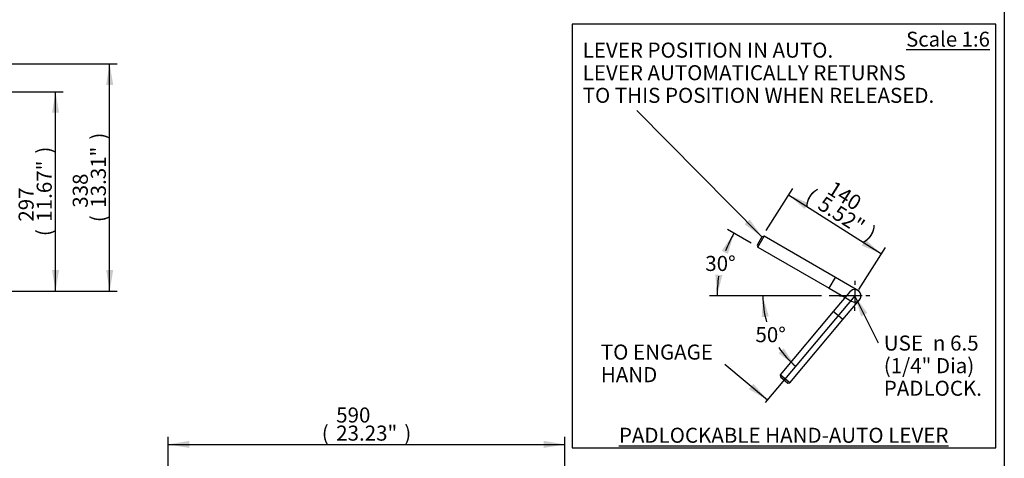
# Paper-space layout 'Sheet1' of a CAD drawing. Units: millimetres. Extents: x 0 to 4158, y 0 to 2940.
# Drawn here: x 2645 to 4109, y 1281 to 1933 of the extents above; entities that cross this region are included whole.
import ezdxf
from ezdxf.enums import TextEntityAlignment as Align
from ezdxf.lldxf.tags import DXFTag

# ---------------------------------------------------------------- set-up
doc = ezdxf.new("R2010")
doc.units = ezdxf.units.MM
doc.header["$LTSCALE"] = 7.000007
for name, color, linetype in [('11', 7, 'Continuous'), ('center line', 7, 'Continuous'), ('Default', 7, 'Continuous')]:
    doc.layers.add(name, color=color, linetype=linetype)
doc.styles.add('GDT', font='gdt_____.ttf')
doc.styles.add('SEACAD_Arial', font='arial.ttf')
tags = doc.linetypes.add('CENTER2', pattern=[28.575, 19.05, -3.175, 3.175, -3.175]).pattern_tags.tags
tags[10:11] = [DXFTag(74, 4), DXFTag(75, 0), DXFTag(340, '0'), DXFTag(46, 0.0), DXFTag(50, 0.0), DXFTag(44, 0.0), DXFTag(45, 0.0)]
tags[8:9] = [DXFTag(74, 4), DXFTag(75, 0), DXFTag(340, '0'), DXFTag(46, 0.0), DXFTag(50, 0.0), DXFTag(44, 0.0), DXFTag(45, 0.0)]
tags[6:7] = [DXFTag(74, 4), DXFTag(75, 0), DXFTag(340, '0'), DXFTag(46, 0.0), DXFTag(50, 0.0), DXFTag(44, 0.0), DXFTag(45, 0.0)]
tags[4:5] = [DXFTag(74, 4), DXFTag(75, 0), DXFTag(340, '0'), DXFTag(46, 0.0), DXFTag(50, 0.0), DXFTag(44, 0.0), DXFTag(45, 0.0)]
tags = doc.linetypes.add('HIDDEN2', pattern=[4.7625, 3.175, -1.5875]).pattern_tags.tags
tags[6:7] = [DXFTag(74, 4), DXFTag(75, 0), DXFTag(340, '0'), DXFTag(46, 0.0), DXFTag(50, 0.0), DXFTag(44, 0.0), DXFTag(45, 0.0)]
tags[4:5] = [DXFTag(74, 4), DXFTag(75, 0), DXFTag(340, '0'), DXFTag(46, 0.0), DXFTag(50, 0.0), DXFTag(44, 0.0), DXFTag(45, 0.0)]
doc.dimstyles.new('ISO-InstDr', dxfattribs={"dimtxt": 22.400022, "dimasz": 31.360031, "dimexe": 11.200011, "dimexo": 11.200011, "dimgap": 5.600006, "dimtad": 1, "dimdec": 0, "dimzin": 0, "dimdsep": 46, "dimtxsty": 'SEACAD_Arial', "dimblk1": '_SE_FILLED', "dimblk2": '_SE_FILLED', "dimsah": 1, "dimcen": 11.200011, "dimadec": 0, "dimazin": 0, "dimtfac": 0.5, "dimtofl": 0, "dimtmove": 0, "dimatfit": 3, "dimfxl": 1, "dimtzin": 0, "dimarcsym": 0})
doc.dimstyles.new('ISO-SymHAlevers', dxfattribs={"dimtxt": 22.400022, "dimasz": 31.360031, "dimexe": 11.200011, "dimexo": 11.200011, "dimgap": 5.600006, "dimtad": 1, "dimdec": 0, "dimlfac": 0.857145, "dimzin": 0, "dimdsep": 46, "dimtxsty": 'SEACAD_Arial', "dimblk1": '_SE_FILLED', "dimblk2": '_SE_FILLED', "dimsah": 1, "dimcen": 11.200011, "dimadec": 0, "dimazin": 0, "dimtfac": 0.5, "dimtofl": 0, "dimtmove": 0, "dimatfit": 3, "dimfxl": 1, "dimtzin": 0, "dimarcsym": 0})

# ---------------------------------------------------------------- blocks, each defined once
blk = doc.blocks.new('SEANNOT_GROUP17')
at = {"layer": 'Default', "linetype": 'Continuous'}
blk.add_hatch(color=7, dxfattribs=at).paths.add_polyline_path([(-373.4, -297.5), (-347.6, -316.1), (-365.9, -290.2)])
at = {"layer": 'Default', "color": 7, "linetype": 'Continuous'}
blk.add_lwpolyline([(-533.5, -128.1), (-347.6, -316.1)], dxfattribs=at)
at = {"layer": 'Default', "color": 7, "linetype": 'Continuous', "style": 'SEACAD_Arial'}
for s, p in [('LEVER POSITION IN AUTO.', (-614.2, -27.3)), ('LEVER AUTOMATICALLY RETURNS', (-614.2, -60.9)), ('TO THIS POSITION WHEN RELEASED.', (-614.2, -94.5))]:
    blk.add_text(s, height=22.4, dxfattribs=at).set_placement(p, align=Align.TOP_LEFT)
blk = doc.blocks.new('DMBLK5831')
at = {"layer": 'Default', "linetype": 'Continuous'}
for points in [[(-278.6, -266.1), (-307.9, -253.7), (-284.2, -274.9)], [(-193.6, -320.2), (-199.2, -329), (-170, -341.4)]]:
    blk.add_hatch(color=7, dxfattribs=at).paths.add_polyline_path(points)
at = {"layer": 'Default', "color": 7, "linetype": 'Continuous'}
for p, q in [((-341.6, -306.7), (-301.9, -244.2)), ((-307.9, -253.7), (-170, -341.4)), ((-203.7, -394.4), (-163.9, -331.9))]:
    blk.add_line(p, q, dxfattribs=at)
at = {"layer": 'Default', "color": 7, "linetype": 'Continuous', "style": 'SEACAD_Arial'}
for s, p in [('(', (-272.6, -242.9)), ('140', (-240.1, -231.8)), ('5.52"', (-254.5, -254.4)), (')', (-183.8, -299.4))]:
    blk.add_text(s, height=22.4, rotation=327.546, dxfattribs=at).set_placement(p, align=Align.TOP_LEFT)
blk = doc.blocks.new('_SE_FILLED')
at = {"color": 0}
blk.add_line((0, 0), (-1, 0), dxfattribs=at)
blk.add_solid([(0, 0), (-1, -0.1665), (-1, 0.1665), (0, 0)], dxfattribs=at)
blk = doc.blocks.new('DMBLK5832')
at = {"layer": 'Default', "linetype": 'Continuous'}
for points in [[(-398.1, -341.5), (-389.4, -310.8), (-407.5, -337)], [(-416.9, -372.2), (-414.4, -403.9), (-406.5, -373.1)]]:
    blk.add_hatch(color=7, dxfattribs=at).paths.add_polyline_path(points)
at = {"layer": 'Default', "color": 7, "linetype": 'Continuous'}
for p, q in [((-363.5, -325.8), (-399.1, -305.2)), ((-258.9, -403.9), (-425.6, -403.9))]:
    blk.add_line(p, q, dxfattribs=at)
for start, end in [(150, 158.828), (170.998, 180)]:
    blk.add_arc((-228.3, -403.9), 186, start, end, dxfattribs=at)
at = {"layer": 'Default', "color": 7, "linetype": 'Continuous', "style": 'SEACAD_Arial'}
blk.add_text('30°', height=22.4, dxfattribs=at).set_placement((-431.9, -344.5), align=Align.TOP_LEFT)
blk = doc.blocks.new('SEANNOT_GROUP18')
at = {"layer": 'center line', "color": 7, "linetype": 'CENTER2'}
for p, q in [((-209.7, -381.5), (-209.7, -387.5)), ((-209.7, -392.7), (-209.7, -415.1)), ((-232.1, -403.9), (-226, -403.9)), ((-198.5, -403.9), (-220.9, -403.9)), ((-187.3, -403.9), (-193.3, -403.9)), ((-209.7, -426.3), (-209.7, -420.2))]:
    blk.add_line(p, q, dxfattribs=at)
blk = doc.blocks.new('DMBLK5833')
at = {"layer": 'Default', "linetype": 'Continuous'}
for points in [[(-337.5, -434.4), (-346.3, -403.9), (-347.9, -435.6)], [(-322.8, -489.3), (-297.5, -508.5), (-315.2, -482.1)]]:
    blk.add_hatch(color=7, dxfattribs=at).paths.add_polyline_path(points)
at = {"layer": 'Default', "color": 7, "linetype": 'Continuous'}
blk.add_line((-264.6, -403.9), (-357.5, -403.9), dxfattribs=at)
for start, end in [(180, 196.4528), (214.195, 230)]:
    blk.add_arc((-209.7, -403.9), 136.6, start, end, dxfattribs=at)
at = {"layer": 'Default', "color": 7, "linetype": 'Continuous', "style": 'SEACAD_Arial'}
blk.add_text('50°', height=22.4, dxfattribs=at).set_placement((-357.3, -450.4), align=Align.TOP_LEFT)
blk = doc.blocks.new('SEANNOT_GROUP19')
at = {"layer": 'Default', "color": 7, "linetype": 'Continuous', "style": 'SEACAD_Arial'}
for s, p in [('TO ENGAGE', (-587.2, -476.3)), ('HAND', (-587.2, -509.9))]:
    blk.add_text(s, height=22.4, dxfattribs=at).set_placement(p, align=Align.TOP_LEFT)
blk = doc.blocks.new('SEANNOT_GROUP20')
at = {"layer": 'Default', "linetype": 'Continuous'}
blk.add_hatch(color=7, dxfattribs=at).paths.add_polyline_path([(-367, -542.6), (-339.6, -558.7), (-360.3, -534.6)])
at = {"layer": 'Default', "color": 7, "linetype": 'Continuous'}
blk.add_lwpolyline([(-402.8, -505.7), (-339.6, -558.7)], dxfattribs=at)
blk = doc.blocks.new('SEANNOT_GROUP21')
at = {"layer": 'Default', "linetype": 'Continuous'}
blk.add_hatch(color=7, dxfattribs=at).paths.add_polyline_path([(-190.9, -429.5), (-209.7, -403.9), (-200.2, -434.2)])
at = {"layer": 'Default', "color": 7, "linetype": 'Continuous'}
blk.add_lwpolyline([(-174.3, -474.1), (-209.7, -403.9)], dxfattribs=at)
for s, style, p in [('USE ', 'SEACAD_Arial', (-166.4, -462.9)), ('n', 'GDT', (-93.4, -462.9)), ('6.5', 'SEACAD_Arial', (-67.8, -462.9)), ('(1/4" Dia)', 'SEACAD_Arial', (-166.4, -496.5)), ('PADLOCK.', 'SEACAD_Arial', (-166.4, -530.1))]:
    blk.add_text(s, height=22.4, dxfattribs=dict(at, style=style)).set_placement(p, align=Align.TOP_LEFT)
blk = doc.blocks.new('DMBLK5848')
at = {"layer": 'Default', "linetype": 'Continuous'}
for points in [[(2703.2, 1794.6), (2698, 1826), (2692.8, 1794.6)], [(2703.2, 1560.8), (2692.8, 1560.8), (2698, 1529.4)]]:
    blk.add_hatch(color=7, dxfattribs=at).paths.add_polyline_path(points)
at = {"layer": 'Default', "color": 7, "linetype": 'Continuous'}
for p, q in [((2403.7, 1826), (2709.2, 1826)), ((2698, 1529.4), (2698, 1826)), ((2430.7, 1529.4), (2709.2, 1529.4))]:
    blk.add_line(p, q, dxfattribs=at)
at = {"layer": 'Default', "color": 7, "linetype": 'Continuous', "style": 'SEACAD_Arial'}
for s, p in [(')', (2670, 1733.9)), ('11.67"', (2670, 1632.7)), ('297', (2643.1, 1632.7)), ('(', (2670, 1611.2))]:
    blk.add_text(s, height=22.4, rotation=90, dxfattribs=at).set_placement(p, align=Align.TOP_LEFT)
blk = doc.blocks.new('DMBLK5849')
at = {"layer": 'Default', "linetype": 'Continuous'}
for points in [[(2783.8, 1836.1), (2778.5, 1867.5), (2773.3, 1836.1)], [(2783.8, 1560.8), (2773.3, 1560.8), (2778.5, 1529.4)]]:
    blk.add_hatch(color=7, dxfattribs=at).paths.add_polyline_path(points)
at = {"layer": 'Default', "color": 7, "linetype": 'Continuous'}
for p, q in [((2482.7, 1867.5), (2789.7, 1867.5)), ((2778.5, 1529.4), (2778.5, 1867.5)), ((2430.7, 1529.4), (2789.7, 1529.4))]:
    blk.add_line(p, q, dxfattribs=at)
at = {"layer": 'Default', "color": 7, "linetype": 'Continuous', "style": 'SEACAD_Arial'}
for s, p in [(')', (2750.5, 1754.7)), ('13.31"', (2750.5, 1653.4)), ('338', (2723.6, 1653.4)), ('(', (2750.5, 1632))]:
    blk.add_text(s, height=22.4, rotation=90, dxfattribs=at).set_placement(p, align=Align.TOP_LEFT)
blk = doc.blocks.new('DMBLK5853')
at = {"layer": 'Default', "linetype": 'Continuous'}
for points in [[(2896.8, 1306.7), (2865.5, 1301.5), (2896.8, 1296.3)], [(3424.1, 1306.7), (3424.1, 1296.3), (3455.5, 1301.5)]]:
    blk.add_hatch(color=7, dxfattribs=at).paths.add_polyline_path(points)
at = {"layer": 'Default', "color": 7, "linetype": 'Continuous'}
for p, q in [((2865.5, 905.2), (2865.5, 1312.7)), ((3455.5, 905.2), (3455.5, 1312.7)), ((2865.5, 1301.5), (3455.5, 1301.5))]:
    blk.add_line(p, q, dxfattribs=at)
at = {"layer": 'Default', "color": 7, "linetype": 'Continuous', "style": 'SEACAD_Arial'}
for s, p in [('590', (3115.4, 1356.4)), ('(', (3094, 1329.5)), ('23.23"', (3115.4, 1329.5)), (')', (3216.7, 1329.5))]:
    blk.add_text(s, height=22.4, dxfattribs=at).set_placement(p, align=Align.TOP_LEFT)
blk = doc.blocks.new('IQ3-HALEVER-SZ123-STD')
at = {"layer": 'Default', "color": 7, "linetype": 'CENTER2'}
for p, q in [((-630, 0), (-630, -630)), ((0, 0), (-630, 0)), ((0, -630), (0, 0)), ((-209.7, -403.9), (-342.9, -562.6)), ((-630, -630), (0, -630))]:
    blk.add_line(p, q, dxfattribs=at)
at = {"layer": 'Default', "color": 7, "linetype": 'Continuous'}
for p, q in [((-347.6, -316.1), (-354.6, -328.3)), ((-353.8, -331.4), (-344.4, -315.3)), ((-344.4, -315.3), (-347.6, -316.1)), ((-238.3, -376.5), (-344.4, -315.3)), ((-354.6, -328.3), (-353.8, -331.4)), ((-353.8, -331.4), (-247.7, -392.7)), ((-247.7, -392.7), (-238.3, -376.5)), ((-205, -395.8), (-238.3, -376.5)), ((-247.7, -392.7), (-214.3, -411.9)), ((-209.7, -403.9), (-247.7, -403.9))]:
    blk.add_line(p, q, dxfattribs=at)
at = {"layer": 'Default', "color": 7, "linetype": 'HIDDEN2'}
for p, q in [((-216.8, -397.9), (-241.6, -427.4)), ((-227.3, -439.3), (-202.5, -409.9)), ((-241.6, -427.4), (-320.3, -521.2)), ((-227.3, -439.3), (-241.6, -427.4)), ((-306, -533.2), (-227.3, -439.3)), ((-306, -533.2), (-320.3, -521.2)), ((-320.3, -521.2), (-320, -524.5)), ((-320, -524.5), (-309.3, -533.5)), ((-309.3, -533.5), (-306, -533.2))]:
    blk.add_line(p, q, dxfattribs=at)
for start, end in [(80, 140), (320, 80), (0, 60)]:
    blk.add_arc((-209.7, -403.9), 9.33, start, end, dxfattribs=at)
at = {"layer": 'Default', "color": 7, "linetype": 'Continuous'}
blk.add_arc((-209.7, -403.9), 9.33, 240, 0, dxfattribs=at)
at = {"layer": 'Default'}
for name in ['SEANNOT_GROUP17', 'SEANNOT_GROUP18', 'SEANNOT_GROUP21', 'SEANNOT_GROUP19', 'SEANNOT_GROUP20']:
    blk.add_blockref(name, (0, 0), dxfattribs=at)
at = {"layer": '11', "attachment_point": 5}
for s, insert, char_height, width in [('{\\fArial|b0||i0||c0|p34;\\C7;\\L\\H22.16580217;\\W1.;Scale 1:6}', (-70.9, -22.2), 22.166, 130.918), ('{\\fArial|b0||i0||c0|p34;\\C7;\\L\\H22.4000224;\\W1.;PADLOCKABLE HAND-AUTO LEVER}', (-315.3, -611.2), 22.4, 632.339)]:
    blk.add_mtext(s, dxfattribs=dict(at, insert=insert, char_height=char_height, width=width))
at = {"layer": 'Default', "color": 7, "linetype": 'Continuous'}
dim = blk.add_linear_dim(base=(-307.9, -253.7), p1=(-347.6, -316.1), p2=(-209.7, -403.9), angle=327.546, text='\\A1;<>', dimstyle='ISO-SymHAlevers', override={"dimpost": '\\X'}, dxfattribs=at)
dim.commit()
dim.dimension.update_dxf_attribs({"geometry": 'DMBLK5831', "text_midpoint": (-238.9, -297.5), "dimtype": 161})
for base, line1, line2, picture, middle in [((-408, -355.7), ((-228.3, -403.9), (-247.7, -403.9)), ((-228.3, -403.9), (-353.8, -331.4)), 'DMBLK5832', (-408, -355.7)), ((-333.5, -461.6), ((-209.7, -403.9), (-247.7, -403.9)), ((-209.7, -403.9), (-342.9, -562.6)), 'DMBLK5833', (-333.5, -461.6))]:
    dim = blk.add_angular_dim_2l(base=base, line1=line1, line2=line2, text='\\A1;<>', dimstyle='ISO-SymHAlevers', override={"dimtad": 0, "dimtih": 1, "dimtoh": 1, "dimpost": '\\X', "dimtolj": 1}, dxfattribs=at)
    dim.commit()
    dim.dimension.update_dxf_attribs({"geometry": picture, "text_midpoint": middle, "dimtype": 162})

psp = doc.layouts.new('Sheet1')

# ---------------------------------------------------------------- linework, layer by layer
at = {"layer": 'Default', "color": 7, "linetype": 'Continuous'}
psp.add_line((4109, 2870), (4109, 105), dxfattribs=at)

# ---------------------------------------------------------------- block references
at = {"layer": 'Default', "color": 7}
psp.add_blockref('IQ3-HALEVER-SZ123-STD', (4096.2, 1926.3), dxfattribs=at)

# ---------------------------------------------------------------- dimensions: what is measured, and where the dimension line sits
at = {"layer": 'Default', "color": 7, "linetype": 'Continuous'}
for base, p1, p2, angle, picture, middle, dimtype in [((2778.5, 1867.5), (2419.5, 1529.4), (2471.5, 1867.5), 90, 'DMBLK5849', (2778.5, 1698.4), 160), ((2698, 1826), (2419.5, 1529.4), (2392.5, 1826), 90, 'DMBLK5848', (2698, 1677.7), 160), ((2865.5, 1301.5), (2865.5, 894), (3455.5, 894), 0, 'DMBLK5853', (3160.5, 1301.5), 161)]:
    dim = psp.add_linear_dim(base=base, p1=p1, p2=p2, angle=angle, text='\\A1;<>', dimstyle='ISO-InstDr', override={"dimpost": '\\X'}, dxfattribs=at)
    dim.commit()
    dim.dimension.update_dxf_attribs({"geometry": picture, "text_midpoint": middle, "dimtype": dimtype})

doc.saveas('drawing.dxf')
